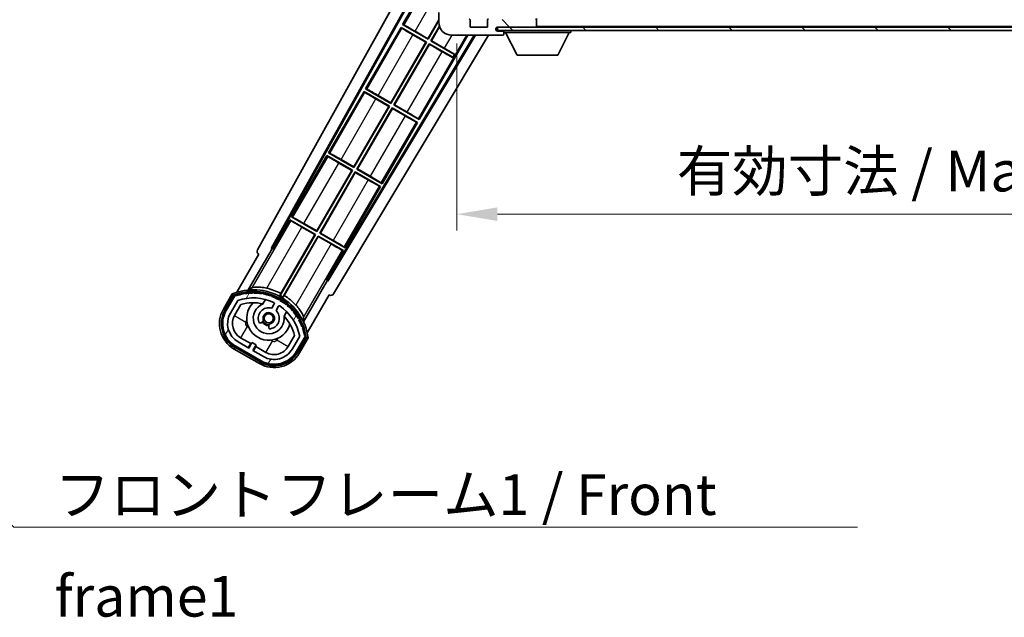
# Model space of a CAD drawing. Units: millimetres. Extents: x 29 to 10070, y 15 to 1701.
# Drawn here: x 3342 to 3644, y 859 to 1043 of the extents above; entities that cross this region are included whole.
import ezdxf

# ---------------------------------------------------------------- set-up
doc = ezdxf.new("R2010")
doc.units = ezdxf.units.MM
for name, color, linetype, lineweight in [('Dimension (ISO)', 7, 'Continuous', 18), ('Dimension (ISO) @ 1', 7, 'Continuous', 18), ('Symbol (ISO)', 7, 'Continuous', 18), ('Symbol (ISO) @ 1', 7, 'Continuous', 18), ('Visible (ISO)', 7, 'Continuous', 35), ('Visible Narrow (ISO)', 7, 'Continuous', 25)]:
    doc.layers.add(name, color=color, linetype=linetype, lineweight=lineweight)
doc.layers.add('Hatch (ISO)', color=1, linetype='Continuous', lineweight=18, true_color=0xff0000)
doc.styles.add('Note Text (TK)', font='MS PGothic.ttf')
doc.dimstyles.new('Default - Method 1b (TK)', dxfattribs={"dimscale": 6, "dimtxt": 2.5, "dimasz": 2.5, "dimexe": 1, "dimexo": 1.5, "dimgap": 1, "dimtad": 1, "dimtoh": 1, "dimrnd": 1e-08, "dimdsep": 46, "dimtxsty": 'Note Text (TK)', "dimcen": 0.09, "dimdle": 5, "dimclrd": 100, "dimclre": 100, "dimclrt": 7, "dimadec": 1, "dimazin": 1, "dimtfac": 1, "dimtmove": 0, "dimatfit": 3, "dimfxl": 0, "dimtolj": 1, "dimlwd": -1, "dimlwe": -1, "dimarcsym": 0})
doc.dimstyles.new('Default - Method 1b (TK)$7', dxfattribs={"dimscale": 6, "dimtxt": 2.5, "dimasz": 2.5, "dimexe": 1, "dimexo": 1.5, "dimgap": 1, "dimtad": 1, "dimtoh": 1, "dimrnd": 1e-08, "dimdsep": 46, "dimtxsty": 'Note Text (TK)', "dimcen": 0.09, "dimdle": 5, "dimclrd": 256, "dimclre": 100, "dimclrt": 7, "dimadec": 1, "dimazin": 1, "dimtfac": 1, "dimtmove": 0, "dimatfit": 3, "dimfxl": 0, "dimtolj": 1, "dimlwd": -1, "dimlwe": -1, "dimarcsym": 0})
pattern_1 = [(135.00021045915, (2312.561939751132, -24.70757399948915), (-11.22527891835739, -11.22536138416404), [])]

# ---------------------------------------------------------------- blocks, each defined once
blk = doc.blocks.new('*D121')
at = {"layer": 'Defpoints', "color": 0, "transparency": 16777216}
for p in [(3475.861629894944, 1043.316652535425), (3800.861629894956, 1043.416652535568), (3800.861629894956, 983.3166525354285)]:
    blk.add_point(p, dxfattribs=at)
at = {"layer": 'Dimension (ISO)', "color": 100, "transparency": 16777216}
for p, q in [((3475.861629894944, 1035.816652535425), (3475.861629894944, 978.3166525354285)), ((3800.861629894956, 1035.916652535568), (3800.861629894956, 978.3166525354285)), ((3488.361629894944, 983.3166525354285), (3788.361629894956, 983.3166525354285))]:
    blk.add_line(p, q, dxfattribs=at)
for points in [[(3488.361629894944, 985.3999858687619), (3488.361629894944, 981.2333192020951), (3475.861629894944, 983.3166525354285)], [(3788.361629894956, 985.3999858687619), (3788.361629894956, 981.2333192020951), (3800.861629894956, 983.3166525354285)]]:
    blk.add_solid(points, dxfattribs=at)
at = {"layer": 'Dimension (ISO)', "color": 7, "transparency": 16777216, "insert": (3543.475266258612, 996.5552888990649), "char_height": 12.5, "attachment_point": 4, "style": 'Note Text (TK)'}
blk.add_mtext('\\A1;\\fＭＳ Ｐゴシック|b0|i0;\\H12.5000;有効寸法 / Max dim. 325', dxfattribs=at)

msp = doc.modelspace()

# ---------------------------------------------------------------- hatches: boundary and pattern name
at = {"layer": 'Hatch (ISO)'}
h = msp.add_hatch(dxfattribs=at)
h.set_pattern_fill('ANSI31', color=256, scale=127, angle=90.00021045915, style=0)
h.set_pattern_definition(pattern_1)
edge = h.paths.add_edge_path()
edge.add_ellipse((3477.661629894955, 1046.016652535426), major_axis=(0.3000000000000014, 2.509895339320456e-13), ratio=1, start_angle=0, end_angle=89.99999999991137)
edge.add_line((3477.661629894955, 1046.316652535426), (3476.261629894955, 1046.316652535425))
edge.add_ellipse((3476.261629894955, 1046.016652535425), major_axis=(-1.130443231223686e-13, 0.2999999999999998), ratio=1, start_angle=0, end_angle=90.00000000000006)
edge.add_line((3475.961629894955, 1046.016652535425), (3475.961629894957, 1043.316652535425))
edge.add_line((3475.961629894956, 1043.316652535425), (3475.861629894944, 1043.316652535425))
edge.add_line((3475.861629894944, 1043.316652535425), (3473.861629894944, 1043.316652535424))
edge.add_line((3473.861629894944, 1043.316652535425), (3473.761629894956, 1043.316652535425))
edge.add_line((3473.761629894956, 1043.316652535424), (3473.761629894955, 1046.016652535424))
edge.add_ellipse((3473.461629894955, 1046.016652535424), major_axis=(0.2999999999999998, 1.13321878878525e-13), ratio=1, start_angle=2.10525700082079e-12, end_angle=89.99999999999872)
edge.add_line((3473.461629894955, 1046.316652535425), (3471.361629894956, 1046.316652535424))
edge.add_ellipse((3471.361629894956, 1045.316652535424), major_axis=(7.68967323222506e-14, 1), ratio=1, start_angle=0, end_angle=90.000000000052)
edge.add_line((3470.361629894955, 1045.316652535423), (3470.361629894956, 1042.316652535423))
edge.add_ellipse((3474.361629894957, 1042.316652535425), major_axis=(-4.000000000000002, -1.968370271192568e-12), ratio=1, start_angle=3.029426813242343e-13, end_angle=89.99999999999343)
edge.add_line((3474.361629894958, 1038.316652535425), (3490.061629894958, 1038.316652535431))
edge.add_ellipse((3490.061629894958, 1038.616652535431), major_axis=(1.122116558539003e-13, -0.3000000000000003), ratio=1, start_angle=2.340888245557148e-12, end_angle=90.00000000002608)
edge.add_line((3490.361629894958, 1038.616652535431), (3490.361629894958, 1039.066652535431))
edge.add_ellipse((3489.861629894957, 1039.066652535431), major_axis=(0.500000000000005, 1.922004672047549e-13), ratio=1, start_angle=3.665537749529681e-13, end_angle=90.00000000000037)
edge.add_line((3489.861629894957, 1039.566652535431), (3488.486629894957, 1039.56665253543))
edge.add_ellipse((3488.486629894957, 1040.19165253543), major_axis=(2.363648034197504e-13, -0.625), ratio=1, start_angle=191.5369590326519, end_angle=359.9999999999995, ccw=False)
edge.add_ellipse((3488.486629894957, 1040.19165253543), major_axis=(-0.1249999999984869, 0.6123724356960767), ratio=1, start_angle=348.4630409673467, end_angle=359.99999999999966, ccw=False)
edge.add_line((3488.486629894956, 1040.81665253543), (3500.061629894957, 1040.816652535435))
edge.add_ellipse((3500.061629894957, 1041.116652535435), major_axis=(1.166525479524018e-13, -0.3000000000000014), ratio=1, start_angle=0, end_angle=89.99999999999933)
edge.add_line((3500.361629894956, 1041.116652535435), (3500.361629894956, 1043.016652535435))
edge.add_ellipse((3500.061629894956, 1043.016652535435), major_axis=(0.2999999999999936, 1.077707637553941e-13), ratio=1, start_angle=0, end_angle=90.00000000000315)
edge.add_line((3500.061629894956, 1043.316652535435), (3491.361629894956, 1043.316652535432))
edge.add_line((3491.361629894956, 1043.316652535432), (3491.361629894956, 1043.116652535432))
edge.add_line((3491.361629894956, 1043.116652535432), (3489.361629894956, 1043.116652535431))
edge.add_line((3489.361629894956, 1043.116652535431), (3489.361629894956, 1043.31665253543))
edge.add_line((3489.361629894956, 1043.316652535431), (3485.661629894955, 1043.316652535429))
edge.add_ellipse((3485.661629894956, 1043.016652535429), major_axis=(-1.166525479524018e-13, 0.3000000000000014), ratio=1, start_angle=1.46914606452724e-12, end_angle=89.99999999999935)
edge.add_line((3485.361629894956, 1043.016652535429), (3485.361629894956, 1040.816652535429))
edge.add_line((3485.361629894957, 1040.816652535429), (3479.961629894957, 1040.816652535427))
edge.add_line((3479.961629894957, 1040.816652535427), (3479.961629894955, 1043.016652535427))
edge.add_ellipse((3479.661629894956, 1043.016652535427), major_axis=(0.3000000000000003, 1.144321019031506e-13), ratio=1, start_angle=0, end_angle=90.00000000002564)
edge.add_line((3479.661629894955, 1043.316652535427), (3477.961629894956, 1043.316652535426))
edge.add_line((3477.961629894956, 1043.316652535426), (3477.961629894954, 1046.016652535426))
h = msp.add_hatch(dxfattribs=at)
h.set_pattern_fill('ANSI31', color=256, scale=127, angle=90.00021045915, style=0)
h.set_pattern_definition(pattern_1)
edge = h.paths.add_edge_path()
edge.add_line((3802.861629894956, 1045.566652535571), (3807.861629894956, 1045.566652535572))
edge.add_ellipse((3807.861629894956, 1045.066652535573), major_axis=(-2.082259345742402e-13, 0.4999999999999505), ratio=1, start_angle=269.99999999999164, end_angle=359.99999999999244, ccw=False)
edge.add_line((3808.361629894956, 1045.066652535573), (3808.361629894958, 1041.316652535573))
edge.add_ellipse((3807.861629894958, 1041.316652535573), major_axis=(0.5000000000000782, 1.718661305178194e-13), ratio=1, start_angle=270.0000000000088, end_angle=360.0000000000007, ccw=False)
edge.add_line((3807.861629894958, 1040.816652535573), (3807.361629894957, 1040.816652535572))
edge.add_line((3807.361629894957, 1040.816652535572), (3800.761629894957, 1040.81665253557))
edge.add_line((3800.761629894957, 1040.816652535569), (3794.261629894957, 1040.816652535567))
edge.add_line((3794.261629894957, 1040.816652535567), (3788.361629894957, 1040.816652535564))
edge.add_line((3788.361629894957, 1040.816652535564), (3500.061629894957, 1040.816652535444))
edge.add_line((3500.061629894957, 1040.816652535444), (3488.486629894956, 1040.81665253544))
edge.add_line((3488.486629894956, 1040.816652535439), (3488.361629894958, 1040.816652535439))
edge.add_line((3488.361629894958, 1040.816652535439), (3488.361629894958, 1040.804024971126))
edge.add_line((3488.361629894958, 1040.804024971126), (3488.361629894959, 1039.816652535439))
edge.add_line((3488.361629894959, 1039.81665253544), (3807.861629894959, 1039.816652535573))
edge.add_ellipse((3807.861629894958, 1041.316652535573), major_axis=(6.957320772988498e-13, -1.500000000000138), ratio=1, start_angle=1.933777246329818e-12, end_angle=89.99999999999147)
edge.add_line((3809.361629894958, 1041.316652535573), (3809.361629894957, 1045.066652535573))
edge.add_ellipse((3807.861629894956, 1045.066652535573), major_axis=(1.500000000000057, 5.136555012602903e-13), ratio=1, start_angle=5.683673206004258e-14, end_angle=90.00000000000074)
edge.add_line((3807.861629894956, 1046.566652535573), (3802.861629894956, 1046.566652535571))
edge.add_line((3802.861629894956, 1046.566652535571), (3802.861629894957, 1045.566652535571))
h = msp.add_hatch(dxfattribs=at)
h.set_pattern_fill('ANSI31', color=256, scale=127, angle=14.999977780745, style=0)
h.set_pattern_definition([(59.99997778074501, (2312.561939751132, -24.70757399948915), (-13.74815020692112, 7.937505331521659), [])])
edge = h.paths.add_edge_path()
edge.add_ellipse((3407.87246719885, 958.1122286706053), major_axis=(0.2166884301819611, 0.0771111160941044), ratio=1, start_angle=0, end_angle=138.0330326888576)
edge.add_line((3407.659788385923, 958.1997942033895), (3405.036312347622, 953.6558004126128))
edge.add_ellipse((3411.964515577897, 949.6558004126128), major_axis=(-6.928203230275505, 4.000000000000018), ratio=1, start_angle=0, end_angle=89.99999999999997)
edge.add_line((3407.964515577897, 942.7275971823374), (3415.758744211957, 938.2275971823374))
edge.add_ellipse((3419.758744211957, 945.1558004126128), major_axis=(-4.000000000000013, -6.928203230275491), ratio=1, start_angle=-5.088887490341627e-14, end_angle=90.00000000000013)
edge.add_line((3426.686947442233, 941.1558004126127), (3429.310423480534, 945.6997942033893))
edge.add_ellipse((3429.128250098183, 945.8401966918391), major_axis=(0.1821733823508488, -0.1404024884497508), ratio=1, start_angle=0, end_angle=138.0330326887686)
edge.add_ellipse((3413.351629894928, 943.0583528856151), major_axis=(15.73505617361609, 3.008057049514946), ratio=1, start_angle=5.088887490341627e-14, end_angle=8.354788705283227)
edge.add_ellipse((3428.405505679917, 948.5375155816921), major_axis=(0.07711111609425339, -0.2166884301819726), ratio=1, start_angle=1.473124029026868e-10, end_angle=180.822605647347)
edge.add_ellipse((3413.351629895317, 943.0583528857969), major_axis=(14.97366168890502, 5.694721733871545), ratio=1, start_angle=0, end_angle=8.354788705507923)
edge.add_ellipse((3427.225356863554, 951.068352885615), major_axis=(0.1135671759954318, -0.2000062412436733), ratio=1, start_angle=1.070375705042752e-07, end_angle=180.8226056474594)
edge.add_ellipse((3413.351629894928, 943.0583528856151), major_axis=(13.75730007079196, 8.208355180069663), ratio=1, start_angle=6.948777393959152e-13, end_angle=8.354788705284767)
edge.add_ellipse((3425.623661873693, 953.3558103927934), major_axis=(0.14657255472214, -0.1772469638730807), ratio=1, start_angle=0, end_angle=180.8226056473517)
edge.add_ellipse((3413.351629894927, 943.0583528856148), major_axis=(12.12292985156966, 10.47258190772101), ratio=1, start_angle=7.124442486478278e-13, end_angle=8.354788705284358)
edge.add_ellipse((3423.649087402106, 955.3303848643809), major_axis=(0.1751244005427262, -0.1491021271965998), ratio=1, start_angle=0, end_angle=180.8226056473558)
edge.add_ellipse((3413.351629894927, 943.058352885615), major_axis=(10.12021054330545, 12.41860453348805), ratio=1, start_angle=5.400192717590992e-13, end_angle=8.354788705283621)
edge.add_ellipse((3421.361629894923, 956.9320798542338), major_axis=(0.1983551800745302, -0.1164268978269239), ratio=1, start_angle=7.216747714733841e-12, end_angle=180.8226056429404)
edge.add_ellipse((3413.351629894927, 943.0583528856151), major_axis=(7.809993758756328, 13.98729414462218), ratio=1, start_angle=0, end_angle=8.354788705282699)
edge.add_ellipse((3418.830792591005, 958.112228670605), major_axis=(0.2155590378236775, -0.08021409609637589), ratio=1, start_angle=0, end_angle=180.8226056471844)
edge.add_ellipse((3413.351629894927, 943.058352885615), major_axis=(5.262474265895246, 15.13098690108442), ratio=1, start_angle=0, end_angle=8.354788705282635)
edge.add_ellipse((3416.133473701152, 958.8349730888705), major_axis=(0.2262132432908832, -0.04156402963921203), ratio=1, start_angle=0, end_angle=180.8226056473605)
edge.add_ellipse((3413.351629894927, 943.0583528856143), major_axis=(2.555057155405415, 15.81493227720666), ratio=1, start_angle=0, end_angle=8.35478870528331)
edge.add_ellipse((3413.351629894927, 959.078352885615), major_axis=(0.2299940738301779, -0.001651061173524713), ratio=1, start_angle=5.08832030582798e-12, end_angle=180.8226056473536)
edge.add_ellipse((3413.351629894927, 943.0583528856151), major_axis=(-0.2299940738299611, 16.01834893882628), ratio=1, start_angle=6.615553737444115e-13, end_angle=8.354788705284927)
edge.add_ellipse((3410.569786088703, 958.8349730888714), major_axis=(0.2267866508189755, 0.03831207394950324), ratio=1, start_angle=0, end_angle=180.822605647818)
edge.add_ellipse((3413.351629894928, 943.0583528856141), major_axis=(-3.008057049514958, 15.7350561736173), ratio=1, start_angle=1.078053178548437e-12, end_angle=8.354788705283886)
edge = h.paths.add_edge_path(flags=0)
edge.add_line((3427.616854366835, 945.7664464523331), (3425.387909336556, 941.9058004126128))
edge.add_ellipse((3419.758744211957, 945.1558004126128), major_axis=(5.629165124598844, -3.249999999999995), ratio=1, start_angle=269.99999999999966, end_angle=360.00000000000006, ccw=False)
edge.add_line((3416.508744211957, 939.5266352880141), (3413.261148947766, 941.4016352880141))
edge.add_line((3413.261148947766, 941.401635288014), (3414.261148947766, 943.1336860955828))
edge.add_line((3414.261148947766, 943.1336860955829), (3412.962110842089, 943.8836860955829))
edge.add_line((3412.962110842089, 943.8836860955829), (3411.962110842089, 942.1516352880141))
edge.add_line((3411.962110842089, 942.151635288014), (3408.714515577897, 944.026635288014))
edge.add_ellipse((3411.964515577897, 949.6558004126128), major_axis=(-3.249999999999992, -5.629165124598836), ratio=1, start_angle=269.9999999999998, end_angle=360, ccw=False)
edge.add_line((3406.335350453299, 952.9058004126127), (3408.564295483577, 956.7664464523331))
edge.add_ellipse((3413.351629894927, 943.0583528856148), major_axis=(-4.787334411350358, 13.70809356671817), ratio=1, start_angle=314.76746910153594, end_angle=360.0000000000001, ccw=False)
edge.add_ellipse((3419.603063658571, 955.8861537843964), major_axis=(0.1095205634835883, 0.2247337228237853), ratio=1, start_angle=265.9815852759382, end_angle=360.0000000000011, ccw=False)
edge.add_line((3419.819570009517, 955.7611537843965), (3419.043249672173, 954.4165275171688))
edge.add_ellipse((3418.111629894927, 951.3029147296429), major_axis=(0.9316197772458834, 3.113612787525824), ratio=1, start_angle=7.437604793576225e-13, end_angle=126.1819545065225)
edge.add_ellipse((3415.519755645528, 950.383845703236), major_axis=(-0.4712498635271631, -0.1671034593466869), ratio=1, start_angle=4.051231525513996e-12, end_angle=100.4756816963921)
edge.add_line((3415.769755645528, 949.9508330013439), (3416.211794375731, 950.2060441812189))
edge.add_ellipse((3415.961794375731, 950.6390568831109), major_axis=(0.2499999999999991, -0.4330127018922187), ratio=1, start_angle=-2.035554996136651e-13, end_angle=77.16041159309506)
edge.add_ellipse((3418.111629894927, 951.3029147296429), major_axis=(-1.672094292708261, -0.5163338806358403), ratio=1, start_angle=85.679176813808, end_angle=359.99999999999983, ccw=False)
edge.add_ellipse((3418.611629894927, 949.1091736327949), major_axis=(-0.1111111111111101, 0.487498021521786), ratio=1, start_angle=0, end_angle=77.160411593096)
edge.add_line((3418.111629894927, 949.1091736327949), (3418.111629894927, 948.5987512730449))
edge.add_ellipse((3418.611629894927, 948.5987512730447), major_axis=(-0.4999999999999996, 2.220446049250311e-15), ratio=1, start_angle=2.544443745170813e-13, end_angle=100.4756816963888)
edge.add_ellipse((3418.111629894927, 951.3029147296429), major_axis=(0.5909090909090889, -3.195829539615816), ratio=1, start_angle=0, end_angle=126.1819545065227)
edge.add_line((3420.34228777785, 953.6665275171687), (3421.118608115194, 955.0111537843965))
edge.add_ellipse((3421.335114466139, 954.8861537843965), major_axis=(-0.2165063509461098, 0.1250000000000005), ratio=1, start_angle=265.9815852759395, end_angle=360.0000000000034, ccw=False)
edge.add_ellipse((3413.351629894927, 943.058352885615), major_axis=(8.123349402522758, 12.03501535040702), ratio=1, start_angle=314.7674691015353, end_angle=360.0000000000002, ccw=False)

# ---------------------------------------------------------------- linework, layer by layer
at = {"layer": 'Visible (ISO)'}
for p, q in [((3414.646723775577, 972.3330474191648), (3470.361629894944, 1072.520786741234)), ((3418.903022209895, 972.7853143927699), (3470.361629894947, 1065.319286568568)), ((3419.317082893144, 972.8998375698992), (3470.361629894947, 1064.68923694308)), ((3470.13438855916, 1060.408975885573), (3459.259388559243, 1041.572923353213)), ((3470.361629894955, 1045.316652535423), (3470.361629894956, 1042.316652535423)), ((3459.259388559243, 1041.572923353213), (3459.584577716839, 1041.462745736554)), ((3467.053617193375, 1037.072923353168), (3459.259388559243, 1041.572923353213)), ((3467.005699714461, 1037.251753819043), (3470.361629894956, 1043.064395398375)), ((3470.361629894956, 1042.80256942445), (3467.053617193375, 1037.072923353168)), ((3467.919642597159, 1036.572923353168), (3470.544848914072, 1041.119914074458)), ((3470.600632012645, 1040.954707261468), (3468.098473063033, 1036.620840832081)), ((3479.961629894957, 1040.816652535427), (3479.961629894955, 1043.016652535427)), ((3485.361629894956, 1040.816652535429), (3479.961629894957, 1040.816652535427)), ((3485.361629894956, 1043.016652535429), (3485.361629894956, 1040.816652535429)), ((3807.861629894957, 1040.816652535573), (3488.361629894958, 1040.816652535439)), ((3488.361629894958, 1040.816652535439), (3488.361629894959, 1039.81665253544)), ((3488.486629894956, 1040.81665253543), (3500.061629894957, 1040.816652535435)), ((3500.361629894956, 1043.016652535435), (3500.361629894956, 1043.416652535435)), ((3500.361629894956, 1041.116652535435), (3500.361629894956, 1043.016652535435)), ((3500.361629894957, 1040.916652535435), (3500.361629894957, 1041.116652535435)), ((3481.239537975456, 1038.316652535427), (3436.212387219053, 963.145329069295)), ((3481.596479071977, 1038.316652535427), (3436.320237579961, 962.729480410328)), ((3485.67633447422, 1038.316652535429), (3438.056712108685, 958.8172843533191)), ((3458.759388559247, 1040.706897949426), (3447.88438855933, 1021.870845417067)), ((3458.759388559247, 1040.706897949426), (3466.553617193378, 1036.206897949381)), ((3459.017399752996, 1040.480364686244), (3458.759388559247, 1040.706897949426)), ((3466.374786727504, 1036.158980470468), (3462.436451904087, 1038.432779140928)), ((3463.067364891049, 1039.525552489501), (3467.005699714461, 1037.251753819043)), ((3464.338871230663, 1012.370845417388), (3479.318689954677, 1038.316652535552)), ((3474.361629894958, 1038.316652535425), (3490.061629894958, 1038.316652535431)), ((3488.361629894959, 1039.81665253544), (3807.861629894958, 1039.816652535573)), ((3489.861629894957, 1039.566652535431), (3488.486629894957, 1039.56665253543)), ((3490.111629894957, 1039.566652535431), (3489.861629894957, 1039.566652535431)), ((3490.111629894958, 1038.316652535431), (3490.061629894958, 1038.316652535431)), ((3490.361629894957, 1039.816652535439), (3490.361629894958, 1039.116652535439)), ((3490.361629894957, 1039.066652535431), (3490.361629894957, 1039.116652535439)), ((3490.361629894958, 1039.116652535439), (3510.961629894958, 1039.116652535456)), ((3490.361629894958, 1038.616652535431), (3490.361629894958, 1039.066652535431)), ((3490.361629894958, 1038.616652535431), (3490.361629894958, 1038.566652535431)), ((3494.411629894964, 1032.216652535443), (3490.861629894958, 1039.11665253544)), ((3506.911629894964, 1032.216652535453), (3510.461629894958, 1039.116652535456)), ((3510.961629894957, 1039.816652535456), (3510.961629894958, 1039.116652535456)), ((3455.630699714548, 1017.549675882897), (3466.374786727504, 1036.158980470468)), ((3466.553617193378, 1036.206897949381), (3455.678617193461, 1017.370845417021)), ((3456.544642597246, 1016.870845417021), (3467.419642597153, 1035.706897949365)), ((3467.467560076067, 1035.52806748349), (3456.72347306312, 1016.918762895935)), ((3466.374786727504, 1036.158980470468), (3466.553617193378, 1036.206897949381)), ((3467.005699714461, 1037.251753819043), (3467.053617193375, 1037.072923353168)), ((3467.419642597153, 1035.706897949365), (3474.645615692195, 1031.534980437828)), ((3467.467560076067, 1035.52806748349), (3467.419642597153, 1035.706897949364)), ((3471.405894898813, 1033.254268813442), (3467.467560076067, 1035.52806748349)), ((3468.098473063033, 1036.620840832081), (3467.919642597159, 1036.572923353168)), ((3475.145615692184, 1032.401005841594), (3467.919642597159, 1036.572923353168)), ((3468.098473063033, 1036.620840832081), (3472.036807885773, 1034.347042162011)), ((3474.645615692195, 1031.534980437828), (3475.145615692184, 1032.401005841594)), ((3475.190140813756, 1032.478125614319), (3475.145615692184, 1032.401005841594)), ((3494.411629894964, 1032.216652535443), (3506.911629894964, 1032.216652535453)), ((3474.601090570667, 1031.457860665078), (3474.645615692195, 1031.534980437828)), ((3447.384388559334, 1021.00482001328), (3436.509388559417, 1002.16876748092)), ((3447.384388559334, 1021.00482001328), (3455.178617193465, 1016.504820013235)), ((3447.642399752996, 1020.778286750148), (3447.384388559334, 1021.00482001328)), ((3447.88438855933, 1021.870845417067), (3448.209577716839, 1021.760667800458)), ((3455.678617193461, 1017.370845417021), (3447.88438855933, 1021.870845417067)), ((3451.692364891049, 1019.823474553405), (3455.630699714548, 1017.549675882897)), ((3454.999786727591, 1016.456902534321), (3451.061451904087, 1018.730701204832)), ((3455.630699714548, 1017.549675882897), (3455.678617193461, 1017.370845417021)), ((3456.72347306312, 1016.918762895935), (3456.544642597246, 1016.870845417021)), ((3464.338871230663, 1012.370845417388), (3456.544642597246, 1016.870845417021)), ((3456.72347306312, 1016.918762895935), (3460.661807885773, 1014.644964225916)), ((3444.255699714635, 997.8475979467505), (3454.999786727591, 1016.456902534321)), ((3455.178617193465, 1016.504820013235), (3444.303617193549, 997.6687674808751)), ((3445.169642597333, 997.1687674808749), (3456.04464259725, 1016.004820013235)), ((3456.092560076163, 1015.82598954736), (3445.348473063207, 997.2166849597885)), ((3454.999786727591, 1016.456902534321), (3455.178617193465, 1016.504820013235)), ((3456.04464259725, 1016.004820013235), (3463.838871230667, 1011.504820013602)), ((3456.092560076163, 1015.82598954736), (3456.04464259725, 1016.004820013235)), ((3460.030894898811, 1013.552190877343), (3456.092560076163, 1015.82598954736)), ((3452.963871230751, 992.668767481242), (3463.838871230667, 1011.504820013602)), ((3463.838871230667, 1011.504820013602), (3463.513682073021, 1011.61499763029)), ((3464.080860036864, 1012.597378680599), (3464.338871230663, 1012.370845417388)), ((3436.509388559417, 1002.16876748092), (3436.834577716839, 1002.058589864362)), ((3444.303617193549, 997.6687674808751), (3436.509388559417, 1002.16876748092)), ((3436.009388559398, 1001.302742077094), (3425.134388559504, 982.4666895447739)), ((3436.009388559398, 1001.302742077094), (3443.803617193551, 996.8027420770865)), ((3436.267399752975, 1001.076208814015), (3436.009388559398, 1001.302742077094)), ((3443.624786727677, 996.7548245981725), (3439.686451904075, 999.0286232687147)), ((3440.317364891049, 1000.121396617309), (3444.255699714635, 997.8475979467505)), ((3432.880699714722, 978.1455200106041), (3443.624786727677, 996.7548245981725)), ((3443.803617193551, 996.8027420770865), (3432.928617193636, 977.9666895447289)), ((3433.794642597421, 977.4666895447285), (3444.669642597338, 996.3027420770902)), ((3444.717560076252, 996.1239116112157), (3433.973473063294, 977.5146070236422)), ((3443.624786727677, 996.7548245981725), (3443.803617193551, 996.8027420770865)), ((3444.255699714635, 997.8475979467505), (3444.303617193549, 997.6687674808751)), ((3444.669642597338, 996.3027420770902), (3452.463871230777, 991.8027420774949)), ((3444.717560076252, 996.1239116112157), (3444.669642597338, 996.3027420770902)), ((3448.655894898824, 993.8501129412685), (3444.717560076252, 996.1239116112157)), ((3445.348473063207, 997.2166849597885), (3445.169642597333, 997.1687674808749)), ((3452.963871230751, 992.668767481242), (3445.169642597333, 997.1687674808749)), ((3445.348473063207, 997.2166849597885), (3449.286807885773, 994.9428862898196)), ((3452.705860036864, 992.8953007445031), (3452.963871230751, 992.668767481242)), ((3441.588871230837, 972.9666895450957), (3452.463871230777, 991.8027420774949)), ((3452.463871230777, 991.8027420774949), (3452.138682073043, 991.9129196942318)), ((3424.634388559486, 981.600664140948), (3419.537493720146, 972.7725833195972)), ((3424.634388559486, 981.600664140948), (3432.428617193638, 977.1006641409401)), ((3424.892399752974, 981.3741308779186), (3424.634388559486, 981.600664140948)), ((3425.134388559504, 982.4666895447739), (3425.459577716839, 982.3565119282658)), ((3432.928617193636, 977.9666895447289), (3425.134388559504, 982.4666895447739)), ((3428.942364891049, 980.4193186812128), (3432.880699714722, 978.1455200106041)), ((3432.249786727764, 977.0527466620262), (3428.311451904075, 979.3265453326187)), ((3432.880699714722, 978.1455200106041), (3432.928617193636, 977.9666895447289)), ((3433.973473063294, 977.5146070236422), (3433.794642597421, 977.4666895447285)), ((3441.588871230837, 972.9666895450957), (3433.794642597421, 977.4666895447285)), ((3433.973473063294, 977.5146070236422), (3437.911807885773, 975.2408083537237)), ((3432.428617193638, 977.1006641409401), (3421.578114351968, 958.3070419313041)), ((3421.790895259299, 958.9374152476107), (3432.249786727764, 977.0527466620262)), ((3422.444139755729, 957.8070419312645), (3433.294642597425, 976.600664140944)), ((3433.342560076339, 976.4218336750694), (3422.883668607844, 958.3065022606012)), ((3432.249786727764, 977.0527466620262), (3432.428617193638, 977.1006641409401)), ((3433.294642597425, 976.600664140944), (3441.088871230864, 972.1006641413486)), ((3433.342560076339, 976.4218336750694), (3433.294642597425, 976.600664140944)), ((3437.280894898823, 974.1480350051726), (3433.342560076339, 976.4218336750694)), ((3411.814751489042, 960.0088220462483), (3419.119202640928, 972.6605025627193)), ((3418.903022209895, 972.7853143927699), (3419.317082893144, 972.8998375698992)), ((3419.119202640928, 972.6605025627193), (3418.903022209895, 972.7853143927698)), ((3419.537493720146, 972.7725833195972), (3419.119202640928, 972.6605025627193)), ((3419.537493720146, 972.7725833195972), (3419.317082893144, 972.8998375698992)), ((3435.99197639205, 963.2725833195972), (3441.088871230864, 972.1006641413485)), ((3441.088871230864, 972.1006641413486), (3440.763682073043, 972.210841758136)), ((3441.330860036864, 973.1932228084073), (3441.588871230837, 972.9666895450957)), ((3415.036312347622, 970.9763084883034), (3408.301916212155, 959.3119922233781)), ((3415.036312347622, 970.9763084883034), (3415.019254103226, 970.9861570702978)), ((3436.104057148928, 962.8542922403786), (3428.799605997042, 950.2026117239076)), ((3436.104057148928, 962.8542922403786), (3435.99197639205, 963.2725833195972)), ((3436.212387219053, 963.145329069295), (3435.99197639205, 963.2725833195972)), ((3436.320237579961, 962.729480410328), (3436.104057148928, 962.8542922403786)), ((3436.320237579961, 962.729480410328), (3436.212387219053, 963.145329069295)), ((3406.842718805426, 958.7845881766507), (3404.170286943838, 954.1558004126148)), ((3404.863107266865, 953.7558004126147), (3407.480959162447, 958.2900529024525)), ((3407.659788385923, 958.1997942033894), (3405.036312347622, 953.6558004126127)), ((3406.335350453299, 952.905800412613), (3408.564295483577, 956.7664464523332)), ((3416.338172502166, 955.7311964203229), (3417.117733726078, 957.0814360677484)), ((3429.952551306766, 946.8119922233781), (3436.686947442233, 958.4763084883034)), ((3436.70400568663, 958.4664599063091), (3436.686947442233, 958.4763084883034)), ((3407.634388558976, 952.1558004126143), (3409.57608486488, 955.518917067309)), ((3419.819570009517, 955.7611537843962), (3419.043249672173, 954.4165275171686)), ((3420.34228777785, 953.6665275171687), (3421.118608115193, 955.0111537843966)), ((3423.612924254461, 953.3314360677484), (3422.83336303055, 951.9811964203228)), ((3415.769755645528, 949.9508330013438), (3416.211794375731, 950.2060441812189)), ((3418.111629894927, 949.1091736327946), (3418.111629894927, 948.5987512730447)), ((3411.962110842089, 942.151635288014), (3408.714515577897, 944.0266352880141)), ((3412.582207031522, 943.5256733936923), (3409.464515577898, 945.3256733936921)), ((3426.030567536784, 946.018917067309), (3424.08887123088, 942.6558004126144)), ((3427.616854366835, 945.7664464523331), (3425.387909336556, 941.9058004126128)), ((3426.686947442233, 941.1558004126127), (3429.310423480533, 945.6997942033894)), ((3429.478004418572, 945.5900529024527), (3426.86015252299, 941.0558004126148)), ((3427.552972846018, 940.6558004126149), (3430.225404707605, 945.2845881766507)), ((3407.464515577898, 941.8615717785549), (3415.258744211957, 937.3615717785549)), ((3415.658744211958, 938.0543921015825), (3407.864515577898, 942.5543921015825)), ((3407.964515577897, 942.7275971823374), (3415.758744211957, 938.2275971823374)), ((3411.832207031522, 942.2266352880156), (3412.582207031522, 943.5256733936923)), ((3412.962110842089, 943.8836860955829), (3411.962110842089, 942.151635288014)), ((3412.582207031522, 943.5256733936924), (3412.71211084209, 943.4506733936921)), ((3414.261148947766, 943.1336860955829), (3412.962110842089, 943.8836860955829)), ((3413.261148947766, 941.401635288014), (3414.261148947766, 943.1336860955829)), ((3416.508744211957, 939.5266352880141), (3413.261148947766, 941.401635288014)), ((3414.141052758334, 942.6256733936922), (3413.391052758334, 941.3266352880157)), ((3414.011148947767, 942.700673393692), (3414.141052758334, 942.6256733936924)), ((3417.258744211957, 940.8256733936923), (3414.141052758334, 942.6256733936922))]:
    msp.add_line(p, q, dxfattribs=at)
msp.add_circle((3418.111629894925, 951.3029147296464), 1.420000000000003, dxfattribs=at)
for centre, radius, start, end in [((3474.361629894957, 1042.316652535425), 4.000000000000004, 180, 270.000000000026), ((3479.661629894956, 1043.016652535427), 0.3000000000000005, 0, 90.00000000007815), ((3485.661629894956, 1043.016652535429), 0.3000000000000016, 90.00000000002606, 180), ((3488.486629894957, 1040.19165253543), 0.6250000000000004, 90.00000000002606, 270.000000000026), ((3500.061629894956, 1043.016652535435), 0.2999999999999938, 0, 90.00000000002606), ((3500.061629894957, 1041.116652535435), 0.3000000000000016, 270.000000000026, 0), ((3500.261629894957, 1040.916652535435), 0.09999999999999985, 270, 0), ((3489.861629894957, 1039.066652535431), 0.5000000000000053, 0, 90.00000000002606), ((3490.061629894958, 1038.616652535431), 0.3000000000000005, 270.000000000026, 0), ((3490.111629894957, 1039.316652535431), 0.250000000000012, 0, 90.00000000005213), ((3490.111629894958, 1038.566652535431), 0.2500000000000114, 270.0000000000782, 0), ((3413.351629894928, 943.058352885617), 17.02, 7.515889193154687, 112.4841108068479), ((3410.569786088703, 958.8349730888724), 0.4299999999999972, 37.03912988318787, 162.9608701167815), ((3413.351629894927, 943.0583528856151), 16.01999999999983, 90.82260564735437, 99.17739435265398), ((3413.351629894915, 943.0583528857596), 16.21999999999939, 91.35303875330526, 98.64696124671362), ((3413.351629894928, 959.0783528856169), 0.430000000000001, 27.03912988322384, 152.9608701167849), ((3413.351629894927, 959.078352885615), 0.2300000000000003, 359.5886971763369, 180.4113028236626), ((3413.351629894927, 943.0583528856143), 16.02000000000068, 80.82260564734625, 89.17739435264566), ((3413.351629894928, 943.058352885617), 16.22000000000001, 81.3530387533387, 88.64696124666868), ((3416.133473701152, 958.8349730888724), 0.4299999999999994, 17.0391298831979, 142.9608701167756), ((3413.351629894928, 943.0583528856184), 17.98237529878363, 62.0106393694032, 76.73688011286234), ((3407.87246719885, 958.1122286706071), 0.430000000000031, 47.03912988323028, 155.5722957191333), ((3407.87246719885, 958.1122286706053), 0.2300000000000024, 19.58869717627201, 157.6217298651241), ((3413.351629894928, 943.0583528856141), 16.02000000000088, 100.822605647353, 109.1773943526384), ((3413.351629894928, 943.0583528856159), 16.22000000000128, 101.353038753329, 108.6469612466651), ((3413.351629894927, 943.0583528856148), 14.52, 64.01841472407145, 109.2509456225275), ((3413.351629894928, 943.058352885617), 13.01999999999946, 76.73935963618965, 106.8567836239362), ((3410.569786088703, 958.8349730888715), 0.2300000000000004, 9.588697176070607, 190.4113028239043), ((3418.111629894928, 951.3029147296446), 6.75, 134.9704242492863, 345.0295757507147), ((3416.133473701151, 958.8349730888705), 0.2300000000000645, 349.5886971763186, 170.4113028237015), ((3413.351629894927, 943.058352885615), 16.01999999999994, 70.82260564736163, 79.1773943526468), ((3413.351629894928, 943.0583528856166), 16.22000000000025, 71.35303875333487, 78.646961246671), ((3418.830792591005, 958.1122286706072), 0.4300000000000002, 7.03912988321112, 132.9608701167961), ((3418.830792591004, 958.112228670605), 0.2300000000000615, 339.5886971764078, 160.4113028235864), ((3413.351629894927, 943.0583528856151), 16.01999999999983, 60.82260564735445, 69.17739435263468), ((3413.351629894928, 943.0583528856172), 16.21999999999984, 61.3530387533169, 68.64696124666638), ((3419.603063658571, 955.8861537843964), 0.2500000000000012, 329.9999999999757, 64.01841472404386), ((3421.361629894927, 956.9320798542436), 0.4299999999999998, 357.0391298832152, 122.960870116777), ((3421.361629894923, 956.9320798542341), 0.2300000000000004, 329.5886971785065, 150.411302821438), ((3413.351629894927, 943.058352885615), 16.02000000000001, 50.82260564736059, 59.17739435265025), ((3413.351629894954, 943.0583528856619), 17.32621032228844, 58.34632807666338, 61.65367191809116), ((3413.351629894928, 943.058352885617), 16.21999999999997, 51.35303875333638, 58.64696124666946), ((3413.351629894926, 943.0583528856145), 17.98237529878838, 43.26311988714652, 57.98936062556831), ((3411.964515577898, 949.6558004126148), 8.999999999999998, 150.0000000000027, 240), ((3411.964515577898, 949.6558004126148), 8.200000000000006, 150.0000000000024, 239.9999999999998), ((3411.964515577897, 949.6558004126128), 8.000000000000004, 150.0000000000024, 240.0000000000002), ((3418.111629894928, 951.3029147296446), 4.750000000000017, 111.4779164362227, 8.522083563786959), ((3418.111629894927, 951.3029147296429), 3.250000000000001, 73.34236379707734, 199.524318303611), ((3413.351629893128, 943.05835287807), 13.0200000077584, 76.5843246663632, 76.73935963610892), ((3418.111629894927, 951.3029147296429), 1.750000000000002, 282.8395884069013, 197.1604115930987), ((3418.111629894927, 951.3029147296429), 3.250000000000009, 280.4756816963805, 46.65763620290964), ((3421.335114466139, 954.8861537843965), 0.2500000000000004, 55.98158527589717, 149.9999999999757), ((3413.351629894927, 943.058352885615), 14.51999999999999, 10.74905437746867, 55.98158527593381), ((3423.649087402106, 955.330384864381), 0.2300000000000006, 319.5886971763554, 140.4113028237211), ((3423.649087402106, 955.3303848643831), 0.4300000000000352, 347.0391298832039, 112.9608701167796), ((3413.351629894927, 943.0583528856148), 16.02000000000012, 40.82260564735125, 49.17739435264578), ((3413.351629894928, 943.058352885617), 16.21999999999987, 41.35303875333193, 48.64696124666504), ((3425.623661873693, 953.3558103927934), 0.2299999999999999, 309.5886971763352, 130.4113028236893), ((3425.623661873694, 953.3558103927953), 0.430000000000001, 337.0391298831962, 102.960870116798), ((3413.351629894928, 943.0583528856151), 16.01999999999968, 30.82260564735643, 39.17739435265054), ((3413.351629894927, 943.0583528856168), 16.2200000000003, 31.35303875333329, 38.6469612466658), ((3411.964515577897, 949.6558004126128), 6.499999999999987, 150.0000000000024, 239.9999999999997), ((3411.964515577898, 949.6558004126143), 4.999999999999995, 150.0000000000024, 239.9999999999997), ((3415.519755645528, 950.383845703236), 0.5000000000000003, 199.5243183036173, 300.0000000000002), ((3418.111629894928, 951.3029147296445), 2.249999999999936, 210.000000000032, 270), ((3415.961794375731, 950.6390568831109), 0.4999999999999995, 299.9999999999977, 17.16041159308191), ((3418.111629894925, 951.3029147296464), 2.000000000000002, 208.8762639881357, 271.123736012141), ((3413.351629918831, 943.0583529081895), 13.01999996712277, 43.26064036356097, 43.4156753337741), ((3413.351629894928, 943.0583528856164), 13.01999999999986, 13.14321637605729, 43.26064036381931), ((3427.225356863554, 951.068352885615), 0.2299999999999999, 299.5886971762685, 120.4113028237287), ((3427.225356863554, 951.068352885617), 0.4299999999999564, 327.0391298832118, 92.96087011677528), ((3413.351629895317, 943.0583528857969), 16.02000000000036, 20.82260564724209, 29.17739435275326), ((3413.351629894928, 943.0583528856172), 16.21999999999941, 21.35303875332631, 28.64696124667755), ((3418.611629894927, 949.1091736327949), 0.5000000000000019, 102.8395884069014, 180), ((3418.611629894927, 948.5987512730447), 0.5000000000000001, 180, 280.4756816963803), ((3428.405505679917, 948.5375155816921), 0.2300000000000633, 289.5886971763055, 110.4113028236419), ((3428.405505679918, 948.537515581694), 0.4300000000000483, 317.0391298832253, 82.96087011679002), ((3413.351629894928, 943.0583528856151), 16.0199999999997, 10.82260564736003, 19.17739435263982), ((3413.351629894927, 943.0583528856168), 16.22000000000056, 11.35303875332644, 18.64696124667523), ((3429.128250098182, 945.8401966918391), 0.2300000000000676, 322.3782701348932, 100.4113028236852), ((3429.128250098183, 945.8401966918412), 0.4300000000000009, 324.427704280923, 72.9608701167719), ((3419.758744211957, 945.1558004126148), 8.19999999999999, 239.9999999999998, 330.0000000000023), ((3419.758744211957, 945.1558004126128), 8, 240.0000000000002, 330.0000000000031), ((3419.758744211957, 945.1558004126128), 6.49999999999999, 239.9999999999997, 330.0000000000023), ((3419.758744211957, 945.1558004126144), 5.000000000000007, 239.9999999999997, 330.0000000000023), ((3419.758744211957, 945.1558004126148), 9, 240, 330.0000000000027)]:
    msp.add_arc(centre, radius, start, end, dxfattribs=at)
for centre, major_axis, ratio, start_param, end_param in [((3463.032454761193, 1039.46508637089), (-3.464101615137742, 1.999999999999998), 0.0174550649282338, 4.712388980405612, 6.195918776624895), ((3462.471362033944, 1038.493245259538), (3.464101615137742, -1.999999999999998), 0.01745506492820146, 3.228859048242592, 4.712388980405551), ((3471.440805028669, 1033.314734932052), (3.464101615146602, -1.999999999984654), 0.01745506492820145, 4.712388980384603, 5.871208790731189), ((3472.001897755916, 1034.286576043401), (-3.464101615137742, 1.999999999999998), 0.0174550649282338, 3.553569112516779, 4.712388980405573), ((3451.096362033943, 1018.791167323442), (3.464101615137742, -1.999999999999998), 0.01745506492820146, 3.228859048242592, 4.712388980405551), ((3451.657454761193, 1019.763008434794), (-3.464101615137742, 1.999999999999998), 0.0174550649282338, 4.712388980405612, 6.195918776624895), ((3460.065805028667, 1013.612656995953), (3.464101615137742, -1.999999999999998), 0.01745506492820145, 4.712388980405551, 6.195918776667316), ((3460.626897755916, 1014.584498107305), (-3.464101615137742, 1.999999999999998), 0.0174550649282338, 3.228859048200087, 4.712388980405573), ((3440.282454761193, 1000.060930498699), (-3.464101615137742, 1.999999999999998), 0.0174550649282338, 4.712388980405612, 6.195918776624895), ((3439.721362033931, 999.0890893873247), (3.464101615146602, -1.999999999984654), 0.01745506492820146, 3.22885911619069, 4.712388980384603), ((3448.69080502868, 993.9105790598786), (3.464101615146602, -1.999999999984654), 0.01745506492820145, 4.712388980384603, 6.195918844579561), ((3449.251897755917, 994.8824201712094), (-3.464101615137742, 1.999999999999998), 0.0174550649282338, 3.228859048200087, 4.712388980405573), ((3428.346362033932, 979.3870114512288), (3.464101615146602, -1.999999999984654), 0.01745506492820146, 3.22885911619069, 4.712388980384603), ((3428.907454761193, 980.3588525626026), (-3.464101615137742, 1.999999999999998), 0.0174550649282338, 4.712388980405612, 6.195918776624895), ((3437.876897755917, 975.1803422351134), (-3.464101615137742, 1.999999999999998), 0.0174550649282338, 3.228859048200087, 4.712388980405573), ((3415.527662242669, 971.851738800979), (-0.9710470547880383, -0.2685775258440384), 0.9925509323562979, 5.509565118762257, 7.056805495597017), ((3437.31580502868, 974.2085011237825), (3.464101615146598, -1.999999999984655), 0.01745506492820145, 4.712388980384603, 6.19591884458009), ((3437.19941738473, 959.3395451358984), (0.2529285671274771, -0.9752401806385282), 0.9925509323562982, 5.509565118762202, 7.05680549559684)]:
    msp.add_ellipse(centre, major_axis=major_axis, ratio=ratio, start_param=start_param, end_param=end_param, dxfattribs=at)
for points in [[(3411.814751489063, 960.0088220462858), (3412.378984566496, 960.3695307754263), (3412.966037044568, 960.7170647174648)], [(3428.837319364593, 951.5537755976064), (3428.829872381146, 950.8716062672218), (3428.79960599706, 950.2026117239388)]]:
    msp.add_open_spline(points, degree=2, dxfattribs=at)
for points, knots in [([(3417.477205317162, 960.5610797823555), (3417.442198140539, 960.5693313392887), (3417.407303479708, 960.5774054618553), (3416.839694248371, 960.706340278708), (3416.267543388661, 960.7988052051999), (3415.196870377826, 960.9027465144031), (3414.698299066175, 960.915348567557), (3413.902601821318, 960.8936091274709), (3413.544627494603, 960.8586910308297), (3413.135764278586, 960.7838107810034), (3413.021415953088, 960.7498489251846), (3412.966037044568, 960.7170647174648)], [1.827842344848604, 1.827842344848604, 1.827842344848604, 1.827842344848604, 1.838537512948579, 1.838537512948579, 2.002515666481118, 2.002515666481118, 2.166493820013657, 2.166493820013657, 2.326192711737388, 2.326192711737388, 2.433178119335598, 2.433178119335598, 2.433178119335598, 2.433178119335598]), ([(3407.190122185313, 958.3863084813365), (3407.189390811739, 958.3871513286535), (3407.188659425279, 958.3879941626637), (3407.162884921543, 958.4176951539797), (3407.137883949551, 958.4464713983612), (3407.088975383548, 958.5027036446746), (3407.065152913834, 958.5300621451362), (3407.00196153531, 958.6025616188793), (3406.965199408814, 958.6446535693797), (3406.905227780899, 958.713239980454), (3406.881944533176, 958.7398260207892), (3406.850707849481, 958.7754787422648), (3406.842718805426, 958.7845881766507), (3406.842718805426, 958.7845881766507)], [-0.08092276388113315, -0.08092276388113315, -0.08092276388113315, -0.08092276388113315, -0.08058863566195436, -0.08058863566195436, -0.06914791272864727, -0.06914791272864727, -0.05776555885534564, -0.05776555885534564, -0.03762208054339887, -0.03762208054339887, -0.01855560937491726, -0.01855560937491726, 0, 0, 0, 0]), ([(3428.837319364593, 951.5537755976064), (3428.838021867061, 951.618127243078), (3428.810259534215, 951.7341367257546), (3428.670676124798, 952.1256627824114), (3428.521928920183, 952.4531366915701), (3428.142907205133, 953.1531004393805), (3427.882707851137, 953.578574834291), (3427.257355531447, 954.453834206219), (3426.891203126291, 954.9030989222787), (3426.495737683795, 955.3301955276135), (3426.471297958124, 955.3563781290665), (3426.446648311888, 955.3825694548697)], [0.0527134841254234, 0.0527134841254234, 0.0527134841254234, 0.0527134841254234, 0.1596988917237303, 0.1596988917237303, 0.3193977834474606, 0.3193977834474606, 0.4833759369799999, 0.4833759369799999, 0.6473540905125391, 0.6473540905125391, 0.6580492586125146, 0.6580492586125146, 0.6580492586125146, 0.6580492586125146]), ([(3430.225404707605, 945.2845881766507), (3430.225404707605, 945.2845881766507), (3430.213521183985, 945.2869521745621), (3430.167026679626, 945.2961775754337), (3430.132360869448, 945.3030484392764), (3430.042977481146, 945.3206921870201), (3429.988143719469, 945.3314831472135), (3429.893761644185, 945.3499587494435), (3429.858157252919, 945.3569103631655), (3429.785004416098, 945.37115030063), (3429.747582971442, 945.3784136553043), (3429.708973906577, 945.3858845346515), (3429.707878297683, 945.3860965169005), (3429.706782683708, 945.3863084813366)], [-0.08074557006252503, -0.08074557006252503, -0.08074557006252503, -0.08074557006252503, -0.06215382639386299, -0.06215382639386299, -0.04305022610414925, -0.04305022610414925, -0.0228675213594907, -0.0228675213594907, -0.01146300204230121, -0.01146300204230121, 0, 0, 0.0003347788842693444, 0.0003347788842693444, 0.0003347788842693444, 0.0003347788842693444])]:
    msp.add_open_spline(points, degree=3, knots=knots, dxfattribs=at)
for points, weights in [([(3421.578114351966, 958.3070419313004), (3421.682623946154, 958.6165510352185), (3421.790895259298, 958.9374152476098)], [10.4730504253336, 10.31502784941651, 10.15601717057085]), ([(3422.883668607843, 958.3065022606008), (3422.659927705326, 958.0523044467251), (3422.44413975573, 957.8070419312642)], [10.15601717148603, 10.31502785036138, 10.47305042630854])]:
    msp.add_rational_spline(points, weights, degree=2, dxfattribs=at)
at = {"layer": 'Visible Narrow (ISO)'}
for p, q in [((3470.361629894949, 1060.129147664861), (3459.584577716839, 1041.462745736554)), ((3463.067364891049, 1039.525552489501), (3470.361629894952, 1052.159590080133)), ((3500.261629894957, 1040.893045737685), (3500.261629894957, 1040.816652535435)), ((3500.361629894957, 1041.116652535435), (3787.903372325467, 1041.116652535554)), ((3459.017399752996, 1040.480364686244), (3448.209577716839, 1021.760667800458)), ((3451.692364891049, 1019.823474553405), (3462.436451904087, 1038.432779140928)), ((3464.080860036864, 1012.597378680599), (3478.92988972031, 1038.316652535426)), ((3474.328741565562, 1038.316787742986), (3472.036807885773, 1034.347042162011)), ((3490.111629894957, 1039.81665253544), (3490.111629894957, 1039.566652535431)), ((3460.661807885773, 1014.644964225916), (3471.405894898813, 1033.254268813442)), ((3447.642399752996, 1020.778286750148), (3436.834577716839, 1002.058589864362)), ((3440.317364891049, 1000.121396617309), (3451.061451904087, 1018.730701204832)), ((3460.030894898811, 1013.552190877343), (3449.286807885773, 994.9428862898196)), ((3452.705860036864, 992.8953007445031), (3463.513682073021, 1011.61499763029)), ((3436.267399752975, 1001.076208814015), (3425.459577716839, 982.3565119282658)), ((3428.942364891049, 980.4193186812128), (3439.686451904075, 999.0286232687147)), ((3448.655894898824, 993.8501129412685), (3437.911807885773, 975.2408083537237)), ((3441.330860036864, 973.1932228084073), (3452.138682073043, 991.9129196942318)), ((3424.892399752974, 981.3741308779186), (3412.966037044568, 960.7170647174648)), ((3417.477205317162, 960.5610797823555), (3428.311451904075, 979.3265453326187)), ((3437.280894898823, 974.1480350051726), (3426.446648311888, 955.3825694548697)), ((3428.837319364593, 951.5537755976064), (3440.763682073043, 972.210841758136)), ((3404.60329964573, 953.9058004126147), (3407.190122185313, 958.3863084813365)), ((3404.60329964573, 953.9058004126147), (3404.170286943838, 954.1558004126147)), ((3407.634388558976, 952.1558004126147), (3411.098490174113, 950.1558004126148)), ((3411.098490174113, 950.1558004126149), (3411.391930693801, 950.6640543017132)), ((3411.464515577898, 948.7897750088302), (3409.464515577898, 945.3256733936925)), ((3411.972769466996, 948.4963344891426), (3411.464515577898, 948.7897750088305)), ((3417.258744211957, 940.8256733936925), (3419.258744211957, 944.2897750088302)), ((3419.258744211957, 944.2897750088305), (3418.750490322859, 944.5832155285182)), ((3420.91821013543, 945.1640543017135), (3420.624769615742, 944.6558004126149)), ((3420.624769615742, 944.6558004126148), (3424.08887123088, 942.6558004126148)), ((3429.706782683708, 945.3863084813366), (3427.119960144125, 940.9058004126148)), ((3407.714515577898, 942.294584480447), (3407.464515577898, 941.8615717785547)), ((3415.508744211957, 937.794584480447), (3407.714515577898, 942.294584480447)), ((3427.119960144125, 940.9058004126148), (3427.552972846018, 940.6558004126149)), ((3415.508744211957, 937.794584480447), (3415.258744211957, 937.3615717785547))]:
    msp.add_line(p, q, dxfattribs=at)
for centre, radius, start, end in [((3413.351629894928, 943.058352885617), 16.52000000000001, 8.100936215150098, 111.899063784853), ((3411.964515577898, 949.6558004126148), 8.500000000000002, 150.0000000000024, 239.9999999999997), ((3411.964515577898, 949.6558004126148), 1.000000000000013, 149.9999999999988, 239.9999999999988), ((3419.758744211957, 945.1558004126148), 1.000000000000008, 239.9999999999988, 329.9999999999987), ((3419.758744211957, 945.1558004126148), 8.5, 239.9999999999997, 330.0000000000023)]:
    msp.add_arc(centre, radius, start, end, dxfattribs=at)

# ---------------------------------------------------------------- texts
at = {"layer": 'Symbol (ISO)', "color": 7, "insert": (3352.317486312436, 903.3726637372064), "char_height": 12.5, "width": 258.4064245223999, "attachment_point": 1, "line_spacing_factor": 1.5, "style": 'Note Text (TK)'}
msp.add_mtext('{\\fＭＳ Ｐゴシック|b0|i0;フロントフレーム1 / Front frame1}', dxfattribs=at)

# ---------------------------------------------------------------- dimensions: what is measured, and where the dimension line sits
at = {"layer": 'Dimension (ISO) @ 1', "color": 100, "true_color": 0x00ff3f}
dim = msp.add_linear_dim(base=(3800.861629894956, 983.3166525354285), p1=(3475.861629894944, 1043.316652535425), p2=(3800.861629894956, 1043.416652535568), text='\\fＭＳ Ｐゴシック|b0|i0;\\H12.5000;有効寸法 / Max dim. <>', dimstyle='Default - Method 1b (TK)', override={"dimscale": 1, "dimtxt": 12.5, "dimasz": 12.5, "dimexe": 5, "dimexo": 7.499999999999999, "dimgap": 5, "dimtoh": 0, "dimdec": 2, "dimcen": 0.45, "dimtol": 0, "dimlim": 0, "dimtp": 0, "dimtm": -0, "dimtdec": 2, "dimtix": 0, "dimtofl": 0, "dimtmove": 0, "dimatfit": 1}, dxfattribs=at)
dim.commit()
dim.dimension.update_dxf_attribs({"geometry": '*D121', "text_midpoint": (3638.361629894975, 983.3166525354285), "dimtype": 128})

# ---------------------------------------------------------------- leaders
at = {"layer": 'Symbol (ISO) @ 1', "color": 100, "true_color": 0x00ff40, "annotation_type": 0, "has_hookline": 1, "hookline_direction": 0, "text_width": 246.7329545454546}
msp.add_leader([(3213.704007905436, 1012.819475477502), (3339.817486312436, 887.1400253346749), (3352.317486312436, 887.1400253346749)], dimstyle='Default - Method 1b (TK)$7', override={"dimscale": 1, "dimtxt": 12.5, "dimasz": 12.5, "dimgap": 0, "dimtad": 1}, dxfattribs=at)

doc.saveas('drawing.dxf')
